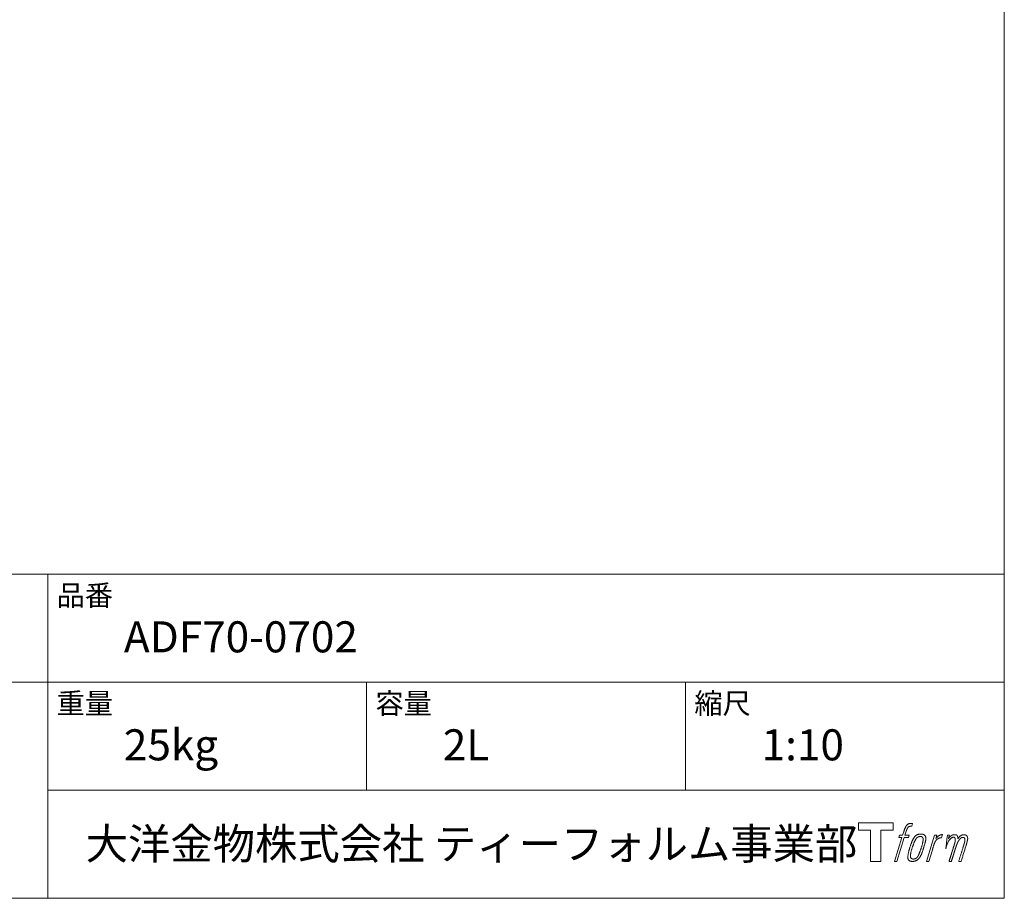
# Model space of a CAD drawing. Units: millimetres. Extents: x 14098 to 16048, y 3754 to 6588.
# Drawn here: x 15273 to 16048, y 3788 to 4479 of the extents above; entities that cross this region are included whole.
import ezdxf

# ---------------------------------------------------------------- set-up
doc = ezdxf.new("R2010")
doc.units = ezdxf.units.MM
doc.header["$LTSCALE"] = 50.8
doc.layers.add('template', color=7, linetype='Continuous')
doc.styles.add('ＭＳ ゴシック', font='txt', dxfattribs={"bigfont": 'ＭＳ ゴシック'})

# ---------------------------------------------------------------- blocks, each defined once
blk = doc.blocks.new('グループ')
at = {"color": 7, "linetype": 'Continuous', "lineweight": 15, "flags": 128}
blk.add_lwpolyline([(871.54, -1289.63), (871.54, -1295.63), (862.04, -1295.63), (862.04, -1320.08), (853.68, -1320.08), (853.68, -1295.63), (844.35, -1295.63), (844.35, -1289.63)], close=True, dxfattribs=at)
for points in [[(884.27, -1290.36), (884.28, -1290.36, -0.022222), (884.57, -1290.29), (884.59, -1290.28, -0.014688), (884.85, -1290.24, -0.012746), (885.11, -1290.21), (885.18, -1290.21, -0.01981), (885.57, -1290.19), (885.62, -1290.19, -0.014762), (886.11, -1290.21), (886.19, -1290.21, -0.016262), (886.58, -1290.25), (886.7, -1290.27, -0.008002), (886.84, -1290.29), (886.88, -1290.29, -0.005382), (886.95, -1290.3), (886.22, -1292.48, 0.010867), (886.16, -1292.47), (886.12, -1292.47, 0.017066), (885.98, -1292.45), (885.91, -1292.44, 0.022016), (885.63, -1292.42), (885.55, -1292.42, 0.028261), (885.22, -1292.43), (885.17, -1292.44, 0.016968), (884.93, -1292.47, 0.019058), (884.68, -1292.52), (884.68, -1292.52, 0.021369), (884.43, -1292.6), (884.42, -1292.6, 0.02376), (884.17, -1292.7), (884.16, -1292.7, 0.026186), (883.91, -1292.83), (883.9, -1292.84, 0.027255), (883.66, -1292.99), (883.63, -1293.02, 0.0326), (883.48, -1293.14), (883.45, -1293.17, 0.013805), (883.36, -1293.26, 0.012528), (883.28, -1293.36), (883.25, -1293.39, 0.020522), (883.13, -1293.55), (883.1, -1293.58, 0.016311), (882.95, -1293.81), (882.95, -1293.82, 0.01319), (882.8, -1294.07), (882.8, -1294.08, 0.01079), (882.66, -1294.34), (882.66, -1294.34, 0.009137), (882.53, -1294.62), (882.5, -1294.68, 0.013542), (882.33, -1295.1), (882.3, -1295.19, 0.009283), (882.12, -1295.66), (882.1, -1295.74, 0.005426), (881.99, -1296.06), (881.97, -1296.12, 0.000823), (881.9, -1296.34), (880.92, -1299.36), (884.15, -1299.36), (883.65, -1301.27), (880.39, -1301.27), (874.56, -1320.08), (872.74, -1320.08), (878.57, -1301.27), (876.17, -1301.27), (876.67, -1299.36), (879.1, -1299.36), (879.96, -1296.73, -0.000586), (880, -1296.61), (880.07, -1296.37, -0.008752), (880.27, -1295.77), (880.36, -1295.51, -0.00774), (880.62, -1294.82), (880.64, -1294.78, -0.008237), (880.89, -1294.18, -0.008573), (881.15, -1293.58), (881.25, -1293.36, -0.016811), (881.54, -1292.8), (881.67, -1292.58, -0.000782), (881.72, -1292.48), (881.72, -1292.48, -0.003663), (881.78, -1292.38, -0.008022), (881.83, -1292.29), (881.86, -1292.24, -0.020214), (881.99, -1292.05), (882.05, -1291.98, -0.024932), (882.31, -1291.66), (882.33, -1291.63, -0.024213), (882.67, -1291.29), (882.72, -1291.25, -0.025102), (883, -1291.02), (883, -1291.02, -0.013087), (883.3, -1290.81), (883.3, -1290.81, -0.029033), (883.61, -1290.62), (883.64, -1290.61, -0.016025), (883.91, -1290.49, -0.02676), (884.18, -1290.38), (884.21, -1290.38, -0.004998), (884.27, -1290.36, -0.004998)], [(888.71, -1300.51, 0.000437), (888.65, -1300.58), (888.61, -1300.63, 0.003048), (888.48, -1300.8), (888.44, -1300.85, 0.004206), (888.24, -1301.13), (888.19, -1301.2, 0.012095), (887.89, -1301.63), (887.8, -1301.78, 0.01416), (887.49, -1302.28), (887.45, -1302.34, 0.007113), (887.25, -1302.71, 0.006846), (887.05, -1303.09), (887.05, -1303.1, 0.006412), (886.85, -1303.51), (886.84, -1303.53, 0.005886), (886.64, -1303.97), (886.63, -1303.99, 0.005319), (886.42, -1304.48), (886.41, -1304.5, 0.00475), (886.2, -1305.03), (886.19, -1305.05, 0.004207), (885.96, -1305.64), (885.95, -1305.66, 0.003668), (885.72, -1306.3), (885.71, -1306.33, 0.003257), (885.46, -1307.03), (885.39, -1307.23, 0.002613), (885.05, -1308.26), (884.98, -1308.45, 0.002059), (884.77, -1309.1), (884.76, -1309.11, 0.002561), (884.56, -1309.74), (884.56, -1309.75, 0.003136), (884.37, -1310.37), (884.37, -1310.38, 0.003723), (884.19, -1310.99), (884.19, -1310.99, 0.004308), (884.03, -1311.59, 0.004765), (883.87, -1312.2), (883.84, -1312.34, 0.011297), (883.64, -1313.23), (883.62, -1313.37, 0.013006), (883.41, -1314.56), (883.39, -1314.7, 0.013872), (883.29, -1315.61), (883.27, -1315.83, 0.007125), (883.24, -1316.3), (883.23, -1316.38, 0.002888), (883.22, -1316.68, 0.00603), (883.21, -1316.97), (883.21, -1317.02, 0.022952), (883.21, -1317.34), (883.22, -1317.4, 0.012367), (883.24, -1317.6, 0.012858), (883.27, -1317.8), (883.27, -1317.84, 0.028572), (883.34, -1318.12), (883.35, -1318.17, 0.031628), (883.47, -1318.48), (883.47, -1318.49, 0.033898), (883.62, -1318.78), (883.62, -1318.78, 0.035023), (883.81, -1319.04), (883.81, -1319.04, 0.034748), (884.02, -1319.27, 0.033134), (884.26, -1319.46), (884.26, -1319.47, 0.030523), (884.53, -1319.63), (884.54, -1319.63, 0.027374), (884.83, -1319.77), (884.83, -1319.77, 0.024096), (885.15, -1319.88), (885.16, -1319.88, 0.020964), (885.49, -1319.96), (885.5, -1319.97, 0.018139), (885.86, -1320.03), (885.87, -1320.03, 0.015609), (886.25, -1320.06), (886.29, -1320.07, 0.013715), (886.62, -1320.08), (886.66, -1320.08, 0.005106), (886.9, -1320.08, 0.005226), (887.14, -1320.07), (887.21, -1320.07, 0.016151), (887.58, -1320.05), (887.6, -1320.05, 0.010122), (888.02, -1320), (888.05, -1319.99, 0.024529), (888.53, -1319.91), (888.61, -1319.89, 0.014351), (888.97, -1319.79, 0.015656), (889.32, -1319.67), (889.33, -1319.67, 0.017014), (889.68, -1319.52), (889.69, -1319.52, 0.018311), (890.05, -1319.34), (890.06, -1319.34, 0.01949), (890.41, -1319.13), (890.42, -1319.12, 0.020487), (890.77, -1318.87), (890.78, -1318.87, 0.021252), (891.13, -1318.58), (891.17, -1318.54, 0.021525), (891.43, -1318.28), (891.48, -1318.23, 0.011458), (891.63, -1318.05), (891.65, -1318.04, 0.006153), (891.77, -1317.88, 0.000633), (891.9, -1317.73), (891.92, -1317.7, 0.00419), (892.09, -1317.48), (892.15, -1317.41, 0.009299), (892.42, -1317.03), (892.51, -1316.92, 0.015932), (892.85, -1316.4), (892.9, -1316.32, 0.008555), (893.13, -1315.93, 0.00846), (893.35, -1315.53), (893.36, -1315.51, 0.008143), (893.58, -1315.07), (893.59, -1315.06, 0.007657), (893.82, -1314.57), (893.83, -1314.55, 0.007068), (894.06, -1314.02), (894.07, -1314, 0.006456), (894.3, -1313.41), (894.31, -1313.38, 0.005831), (894.56, -1312.74), (894.57, -1312.71, 0.005231), (894.81, -1311.99), (894.82, -1311.96, 0.004668), (895.08, -1311.18), (895.12, -1311.05, 0.004167), (895.32, -1310.38), (895.36, -1310.26, 0.001517), (895.48, -1309.85, -0.000489), (895.6, -1309.43), (895.68, -1309.17, 0.000258), (895.95, -1308.24), (896.04, -1307.96, 0.000664), (896.23, -1307.29), (896.23, -1307.27, 0.001059), (896.42, -1306.64), (896.42, -1306.62, 0.001566), (896.59, -1306.02), (896.59, -1306.01, 0.002164), (896.75, -1305.44), (896.75, -1305.42, 0.002876), (896.89, -1304.89), (896.9, -1304.88, 0.003731), (897.02, -1304.38), (897.02, -1304.36, 0.004765), (897.13, -1303.89), (897.14, -1303.88, 0.006028), (897.23, -1303.44), (897.23, -1303.42, 0.007582), (897.3, -1303.02), (897.31, -1303, 0.009513), (897.36, -1302.63), (897.37, -1302.57, 0.012105), (897.39, -1302.31), (897.39, -1302.29, 0.006905), (897.41, -1302.05), (897.41, -1302.03, 0.016906), (897.41, -1301.83), (897.41, -1301.77, 0.005201), (897.41, -1301.7, 0.005404), (897.39, -1301.58), (897.38, -1301.55, 0.011205), (897.35, -1301.37), (897.33, -1301.29, 0.024076), (897.24, -1300.96), (897.22, -1300.9, 0.025681), (897.08, -1300.53), (897.07, -1300.52, 0.026836), (896.9, -1300.19), (896.9, -1300.18, 0.027467), (896.71, -1299.89), (896.7, -1299.88, 0.027504), (896.49, -1299.62), (896.48, -1299.62, 0.026956), (896.26, -1299.4), (896.25, -1299.39, 0.025912), (896.01, -1299.21), (896.01, -1299.2, 0.024516), (895.76, -1299.05), (895.75, -1299.04, 0.022928), (895.5, -1298.92), (895.5, -1298.91, 0.021298), (895.24, -1298.81), (895.24, -1298.81, 0.019756), (894.99, -1298.73, 0.018351), (894.73, -1298.68), (894.65, -1298.66, 0.033806), (894.36, -1298.63), (894.27, -1298.62, 0.009199), (894.17, -1298.62, 0.002833), (894.06, -1298.62), (894.06, -1298.62, -0.002362), (893.95, -1298.62), (893.91, -1298.62, 0.000882), (893.73, -1298.61), (893.69, -1298.61, 0.003813), (893.42, -1298.61), (893.41, -1298.61, 0.006067), (893.1, -1298.62), (893.09, -1298.62, 0.008036), (892.76, -1298.64), (892.75, -1298.64, 0.0099), (892.4, -1298.67), (892.39, -1298.67, 0.011774), (892.01, -1298.71), (892.01, -1298.72, 0.013744), (891.62, -1298.79), (891.62, -1298.79, 0.015836), (891.22, -1298.88), (891.22, -1298.88, 0.018055), (890.82, -1299.01), (890.82, -1299.01, 0.020366), (890.42, -1299.17), (890.42, -1299.17, 0.022682), (890.03, -1299.36), (890.03, -1299.37, 0.024863), (889.65, -1299.6), (889.6, -1299.64, 0.026704), (889.33, -1299.85, 0.01393), (889.07, -1300.09), (889.07, -1300.1, 0.028346), (888.82, -1300.36), (888.78, -1300.41, 0.00707), (888.71, -1300.51, 0.00707)], [(885.18, -1316.23, -0.002628), (885.18, -1316.16), (885.18, -1316.11, -0.008868), (885.18, -1315.94), (885.18, -1315.88, -0.007738), (885.2, -1315.59), (885.2, -1315.58, -0.006887), (885.23, -1315.26), (885.23, -1315.25, -0.006213), (885.27, -1314.91), (885.27, -1314.9, -0.005673), (885.32, -1314.53), (885.32, -1314.52, -0.005234), (885.38, -1314.14), (885.38, -1314.13, -0.004977), (885.45, -1313.72), (885.48, -1313.59, -0.008903), (885.61, -1312.93), (885.65, -1312.78, -0.008032), (885.88, -1311.84), (885.89, -1311.79, -0.007427), (886.17, -1310.76), (886.19, -1310.69, -0.006971), (886.52, -1309.63), (886.58, -1309.44, -0.005207), (886.81, -1308.75), (886.83, -1308.7, -0.000917), (887.03, -1308.12, -0.002516), (887.24, -1307.54), (887.27, -1307.43, -0.002821), (887.52, -1306.76), (887.53, -1306.73, -0.003196), (887.77, -1306.11), (887.78, -1306.09, -0.003628), (888, -1305.52), (888.01, -1305.49, -0.004127), (888.23, -1304.98), (888.26, -1304.9, -0.004747), (888.42, -1304.54), (888.42, -1304.52, -0.002565), (888.57, -1304.2, -0.005714), (888.73, -1303.87), (888.75, -1303.81, -0.006539), (888.94, -1303.45), (888.95, -1303.43, -0.007451), (889.12, -1303.11), (889.13, -1303.09, -0.008465), (889.3, -1302.8), (889.31, -1302.79, -0.009564), (889.47, -1302.53), (889.48, -1302.52, -0.010719), (889.64, -1302.29), (889.64, -1302.28, -0.011846), (889.8, -1302.07, -0.012918), (889.96, -1301.88), (889.99, -1301.84, -0.021774), (890.17, -1301.66), (890.18, -1301.65, -0.009727), (890.35, -1301.5, -0.018772), (890.52, -1301.35), (890.55, -1301.33, -0.017943), (890.78, -1301.17), (890.79, -1301.17, -0.017005), (891.02, -1301.03), (891.03, -1301.02, -0.016019), (891.26, -1300.9, -0.01511), (891.51, -1300.79), (891.56, -1300.77, -0.027195), (891.92, -1300.65), (891.99, -1300.63, -0.02376), (892.4, -1300.54), (892.47, -1300.52, -0.021372), (892.76, -1300.49), (892.82, -1300.48, -0.010147), (892.99, -1300.47), (893, -1300.47, -0.010038), (893.14, -1300.46), (893.16, -1300.46, -0.010363), (893.28, -1300.46), (893.31, -1300.46, -0.011569), (893.39, -1300.47, -0.007244), (893.47, -1300.48), (893.49, -1300.48, -0.021792), (893.61, -1300.5), (893.67, -1300.51, -0.033294), (893.88, -1300.56), (893.91, -1300.57, -0.018482), (894.05, -1300.62, -0.0198), (894.18, -1300.69), (894.18, -1300.69, -0.021224), (894.31, -1300.76), (894.32, -1300.77, -0.022609), (894.44, -1300.86), (894.45, -1300.86, -0.023846), (894.57, -1300.96), (894.57, -1300.96, -0.024816), (894.69, -1301.08), (894.69, -1301.08, -0.025411), (894.8, -1301.22), (894.8, -1301.22, -0.025553), (894.9, -1301.37), (894.9, -1301.38, -0.025215), (894.99, -1301.55), (894.99, -1301.55, -0.024427), (895.06, -1301.74), (895.07, -1301.77, -0.023132), (895.12, -1301.93, -0.011213), (895.15, -1302.1), (895.15, -1302.1, -0.021053), (895.18, -1302.29), (895.18, -1302.32, -0.019003), (895.2, -1302.57), (895.2, -1302.61, -0.013797), (895.2, -1302.94), (895.19, -1302.96, -0.008134), (895.18, -1303.27, -0.007353), (895.16, -1303.57), (895.15, -1303.59, -0.006689), (895.12, -1303.92), (895.12, -1303.93, -0.006136), (895.07, -1304.29), (895.07, -1304.3, -0.00567), (895.01, -1304.68), (895, -1304.7, -0.005272), (894.93, -1305.11), (894.93, -1305.12, -0.004929), (894.84, -1305.56), (894.84, -1305.57, -0.004742), (894.73, -1306.04), (894.7, -1306.19, -0.00844), (894.51, -1306.95), (894.5, -1306.97, -0.003964), (894.28, -1307.77), (894.27, -1307.82, -0.007248), (894, -1308.71), (893.93, -1308.93, -0.005135), (893.64, -1309.8), (893.62, -1309.87, -0.001915), (893.36, -1310.61), (893.36, -1310.63, -0.002152), (893.11, -1311.33), (893.1, -1311.36, -0.002433), (892.86, -1312.01), (892.86, -1312.04, -0.002745), (892.63, -1312.63), (892.62, -1312.66, -0.003108), (892.41, -1313.21), (892.4, -1313.23, -0.003531), (892.2, -1313.73), (892.19, -1313.75, -0.004025), (891.99, -1314.21), (891.99, -1314.23, -0.004602), (891.8, -1314.65), (891.79, -1314.67, -0.005277), (891.62, -1315.04), (891.61, -1315.06, -0.006067), (891.44, -1315.4), (891.44, -1315.41, -0.00699), (891.28, -1315.71), (891.27, -1315.73, -0.008064), (891.12, -1316), (891.11, -1316.01, -0.009301), (890.96, -1316.25), (890.96, -1316.26, -0.010706), (890.82, -1316.47), (890.81, -1316.48, -0.012272), (890.67, -1316.66), (890.67, -1316.66, -0.014184), (890.53, -1316.84), (890.52, -1316.85, -0.017596), (890.38, -1317, -0.008047), (890.24, -1317.14), (890.19, -1317.18, -0.02696), (889.94, -1317.39), (889.87, -1317.44, -0.017836), (889.63, -1317.61), (889.62, -1317.61, -0.017465), (889.39, -1317.76, -0.016924), (889.14, -1317.88), (889.1, -1317.9, -0.031888), (888.75, -1318.04), (888.68, -1318.06, -0.028444), (888.3, -1318.16), (888.27, -1318.16, -0.024391), (887.95, -1318.21), (887.9, -1318.21, -0.019664), (887.69, -1318.22), (887.63, -1318.23, -0.01005), (887.52, -1318.23), (887.49, -1318.22, -0.001975), (887.44, -1318.22), (887.44, -1318.22, 0.006538), (887.4, -1318.22, -0.016797), (887.35, -1318.22), (887.35, -1318.22, -0.008128), (887.3, -1318.22), (887.28, -1318.21, -0.01267), (887.21, -1318.21), (887.19, -1318.2, -0.011785), (887.07, -1318.18), (887.01, -1318.17, -0.025177), (886.78, -1318.11), (886.74, -1318.1, -0.014653), (886.55, -1318.03, -0.016693), (886.37, -1317.96), (886.37, -1317.95, -0.019168), (886.18, -1317.86), (886.18, -1317.86, -0.022118), (886, -1317.75), (885.99, -1317.75, -0.025498), (885.82, -1317.61), (885.79, -1317.59, -0.029249), (885.67, -1317.48, -0.015905), (885.56, -1317.35), (885.55, -1317.35, -0.034381), (885.45, -1317.21), (885.42, -1317.16, -0.036912), (885.33, -1316.99, -0.019175), (885.27, -1316.82), (885.27, -1316.81, -0.037818), (885.22, -1316.63), (885.21, -1316.59, -0.018485), (885.19, -1316.45, -0.017987), (885.18, -1316.31), (885.18, -1316.31, -0.00855), (885.18, -1316.23, -0.00855)], [(904.08, -1299.44), (905.96, -1299.44), (905.12, -1302.12, -0.001059), (905.15, -1302.08), (905.21, -1302.01, -0.007187), (905.36, -1301.84), (905.5, -1301.69, -0.014812), (905.95, -1301.22), (906.04, -1301.13, -0.008627), (906.37, -1300.82), (906.42, -1300.78, -0.010314), (906.67, -1300.55), (906.72, -1300.51, -0.006021), (906.89, -1300.37), (906.89, -1300.37, -0.006707), (907.07, -1300.23), (907.07, -1300.23, -0.007618), (907.24, -1300.11, -0.008965), (907.42, -1299.99), (907.45, -1299.96, -0.015692), (907.65, -1299.84, -0.00233), (907.85, -1299.73), (907.86, -1299.72, -0.010767), (908.1, -1299.6), (908.12, -1299.59, -0.007806), (908.4, -1299.45), (908.41, -1299.44, -0.018183), (908.72, -1299.31), (908.78, -1299.29, -0.020841), (909.13, -1299.18), (909.14, -1299.17, -0.02228), (909.47, -1299.09), (909.48, -1299.09, -0.021551), (909.8, -1299.04), (909.84, -1299.04, -0.018255), (910.07, -1299.02), (910.11, -1299.02, -0.007296), (910.27, -1299.02), (910.3, -1299.02, -0.005923), (910.39, -1299.02), (910.42, -1299.02, -0.001183), (910.46, -1299.02), (909.67, -1301.56, 0.014393), (909.64, -1301.55), (909.63, -1301.55, 0.023439), (909.59, -1301.54), (909.58, -1301.53, 0.019916), (909.52, -1301.52), (909.5, -1301.52, 0.029364), (909.4, -1301.51), (909.37, -1301.51, 0.021461), (909.22, -1301.5), (909.21, -1301.5, 0.016756), (909.04, -1301.52), (909.03, -1301.52, 0.013768), (908.84, -1301.54), (908.84, -1301.54, 0.01185), (908.64, -1301.58), (908.63, -1301.58, 0.010642), (908.42, -1301.63), (908.41, -1301.63, 0.009975), (908.2, -1301.69), (908.13, -1301.71, 0.019161), (907.8, -1301.82), (907.71, -1301.86, 0.020527), (907.33, -1302.02), (907.27, -1302.05, 0.018126), (907.01, -1302.19), (906.96, -1302.22, 0.014071), (906.81, -1302.31), (906.79, -1302.32, 0.008667), (906.7, -1302.38, 0.003641), (906.61, -1302.45), (906.57, -1302.47, 0.005226), (906.42, -1302.59), (906.4, -1302.6, 0.005002), (906.22, -1302.74), (906.2, -1302.75, 0.013614), (905.99, -1302.93), (905.96, -1302.96, 0.017282), (905.69, -1303.21), (905.69, -1303.21, 0.01894), (905.44, -1303.48), (905.41, -1303.52, 0.018504), (905.21, -1303.76, 0.008857), (905.04, -1304.02), (905.03, -1304.03, 0.01572), (904.84, -1304.32), (904.8, -1304.4, 0.009545), (904.63, -1304.69), (904.62, -1304.71, 0.010035), (904.49, -1304.97, 0.008694), (904.37, -1305.23), (904.36, -1305.24, 0.007258), (904.24, -1305.52), (904.24, -1305.53, 0.006001), (904.12, -1305.83), (904.12, -1305.84, 0.004902), (904, -1306.15), (903.99, -1306.16, 0.003942), (903.88, -1306.5), (903.87, -1306.51, 0.003104), (903.75, -1306.87), (903.75, -1306.88, 0.002507), (903.63, -1307.26), (903.59, -1307.37, 0.002908), (903.4, -1307.99), (903.36, -1308.12, 0.000927), (903.09, -1309), (903.07, -1309.07, -0.000581), (902.79, -1309.99), (902.72, -1310.2, -0.001202), (902.58, -1310.68), (902.52, -1310.85, -0.000269), (902.48, -1310.99), (899.65, -1320.08), (897.83, -1320.08), (904.08, -1299.44)]]:
    blk.add_lwpolyline(points, format="xyb", dxfattribs=at)
at = {"color": 7, "linetype": 'Continuous', "lineweight": 15}
blk.add_rational_spline([(914.41, -1299.43), (915.23, -1299.43), (916.05, -1299.43), (915.63, -1300.77), (915.22, -1302.11), (915.24, -1302.08), (915.26, -1302.05), (915.29, -1302.01), (915.32, -1301.96), (915.4, -1301.84), (915.48, -1301.72), (915.52, -1301.67), (915.55, -1301.62), (915.69, -1301.44), (915.83, -1301.27), (915.84, -1301.26), (915.84, -1301.26), (915.98, -1301.1), (916.13, -1300.94), (916.13, -1300.94), (916.13, -1300.94), (916.27, -1300.79), (916.42, -1300.65), (916.44, -1300.64), (916.46, -1300.62), (916.58, -1300.52), (916.69, -1300.42), (916.71, -1300.4), (916.73, -1300.39), (916.81, -1300.32), (916.89, -1300.26), (916.97, -1300.19), (917.05, -1300.13), (917.07, -1300.11), (917.09, -1300.1), (917.18, -1300.03), (917.26, -1299.97), (917.29, -1299.95), (917.31, -1299.93), (917.35, -1299.9), (917.39, -1299.87), (917.44, -1299.84), (917.48, -1299.8), (917.51, -1299.78), (917.55, -1299.76), (917.66, -1299.68), (917.78, -1299.61), (917.81, -1299.59), (917.85, -1299.57), (918.03, -1299.47), (918.22, -1299.4), (918.22, -1299.39), (918.23, -1299.39), (918.41, -1299.32), (918.6, -1299.26), (918.6, -1299.26), (918.61, -1299.26), (918.79, -1299.21), (918.97, -1299.17), (918.97, -1299.17), (918.98, -1299.17), (919.15, -1299.13), (919.33, -1299.11), (919.5, -1299.08), (919.68, -1299.07), (919.72, -1299.07), (919.75, -1299.07), (919.92, -1299.06), (920.08, -1299.06), (920.12, -1299.06), (920.16, -1299.06), (920.25, -1299.07), (920.34, -1299.07), (920.34, -1299.07), (920.34, -1299.07), (920.43, -1299.08), (920.52, -1299.09), (920.52, -1299.09), (920.52, -1299.09), (920.61, -1299.09), (920.69, -1299.11), (920.69, -1299.11), (920.69, -1299.11), (920.78, -1299.12), (920.86, -1299.14), (920.86, -1299.14), (920.86, -1299.14), (920.95, -1299.16), (921.03, -1299.18), (921.03, -1299.18), (921.03, -1299.18), (921.11, -1299.21), (921.19, -1299.24), (921.27, -1299.27), (921.35, -1299.31), (921.42, -1299.34), (921.5, -1299.39), (921.5, -1299.39), (921.5, -1299.39), (921.57, -1299.43), (921.64, -1299.49), (921.64, -1299.49), (921.64, -1299.49), (921.71, -1299.54), (921.77, -1299.6), (921.77, -1299.6), (921.78, -1299.6), (921.84, -1299.66), (921.9, -1299.73), (921.91, -1299.74), (921.92, -1299.75), (921.99, -1299.84), (922.06, -1299.94), (922.07, -1299.97), (922.09, -1299.99), (922.12, -1300.06), (922.16, -1300.13), (922.17, -1300.14), (922.17, -1300.15), (922.19, -1300.19), (922.21, -1300.23), (922.23, -1300.27), (922.25, -1300.31), (922.25, -1300.33), (922.26, -1300.34), (922.29, -1300.41), (922.32, -1300.48), (922.32, -1300.49), (922.33, -1300.51), (922.35, -1300.57), (922.37, -1300.63), (922.4, -1300.68), (922.41, -1300.74), (922.42, -1300.75), (922.42, -1300.77), (922.45, -1300.85), (922.46, -1300.94), (922.47, -1300.95), (922.47, -1300.96), (922.48, -1301.03), (922.49, -1301.09), (922.49, -1301.15), (922.5, -1301.21), (922.5, -1301.22), (922.5, -1301.22), (922.5, -1301.29), (922.5, -1301.36), (922.5, -1301.36), (922.5, -1301.37), (922.5, -1301.44), (922.5, -1301.52), (922.5, -1301.53), (922.5, -1301.53), (922.5, -1301.62), (922.5, -1301.71), (922.5, -1301.71), (922.5, -1301.72), (922.49, -1301.82), (922.49, -1301.92), (922.48, -1301.98), (922.48, -1302.04), (922.47, -1302.19), (922.46, -1302.34), (922.45, -1302.49), (922.45, -1302.52), (922.47, -1302.48), (922.5, -1302.45), (922.52, -1302.4), (922.55, -1302.35), (922.63, -1302.22), (922.71, -1302.1), (922.74, -1302.05), (922.77, -1302), (922.85, -1301.88), (922.93, -1301.75), (922.94, -1301.74), (922.94, -1301.74), (923.02, -1301.62), (923.1, -1301.5), (923.19, -1301.39), (923.28, -1301.27), (923.3, -1301.25), (923.32, -1301.22), (923.44, -1301.07), (923.57, -1300.93), (923.57, -1300.92), (923.57, -1300.92), (923.7, -1300.78), (923.83, -1300.65), (923.96, -1300.53), (924.1, -1300.41), (924.14, -1300.37), (924.19, -1300.33), (924.33, -1300.22), (924.48, -1300.12), (924.49, -1300.11), (924.5, -1300.1), (924.63, -1300.01), (924.76, -1299.93), (924.77, -1299.92), (924.78, -1299.91), (924.89, -1299.84), (925.01, -1299.78), (925.12, -1299.71), (925.23, -1299.65), (925.23, -1299.65), (925.23, -1299.65), (925.35, -1299.59), (925.47, -1299.53), (925.5, -1299.52), (925.53, -1299.5), (925.63, -1299.45), (925.73, -1299.41), (925.84, -1299.36), (925.95, -1299.32), (925.96, -1299.31), (925.98, -1299.31), (926.13, -1299.25), (926.28, -1299.21), (926.3, -1299.2), (926.33, -1299.2), (926.5, -1299.15), (926.67, -1299.12), (926.67, -1299.12), (926.68, -1299.12), (926.84, -1299.09), (927, -1299.09), (927.02, -1299.08), (927.05, -1299.08), (927.17, -1299.08), (927.29, -1299.08), (927.31, -1299.08), (927.33, -1299.09), (927.41, -1299.09), (927.49, -1299.1), (927.57, -1299.1), (927.65, -1299.11), (927.68, -1299.12), (927.71, -1299.12), (927.86, -1299.14), (928, -1299.17), (928.03, -1299.18), (928.07, -1299.18), (928.18, -1299.2), (928.28, -1299.23), (928.29, -1299.23), (928.29, -1299.23), (928.39, -1299.26), (928.49, -1299.29), (928.5, -1299.29), (928.5, -1299.29), (928.6, -1299.32), (928.69, -1299.36), (928.69, -1299.36), (928.69, -1299.36), (928.79, -1299.4), (928.88, -1299.44), (928.88, -1299.44), (928.88, -1299.44), (928.97, -1299.49), (929.05, -1299.54), (929.05, -1299.54), (929.05, -1299.54), (929.14, -1299.59), (929.22, -1299.65), (929.3, -1299.71), (929.37, -1299.78), (929.37, -1299.78), (929.37, -1299.78), (929.45, -1299.84), (929.51, -1299.92), (929.51, -1299.92), (929.51, -1299.92), (929.58, -1300), (929.64, -1300.08), (929.64, -1300.08), (929.64, -1300.08), (929.71, -1300.17), (929.76, -1300.26), (929.76, -1300.26), (929.76, -1300.26), (929.82, -1300.36), (929.87, -1300.46), (929.87, -1300.46), (929.87, -1300.46), (929.93, -1300.57), (929.97, -1300.68), (929.97, -1300.68), (929.97, -1300.69), (930.02, -1300.8), (930.06, -1300.92), (930.06, -1300.93), (930.06, -1300.93), (930.1, -1301.05), (930.13, -1301.18), (930.13, -1301.18), (930.14, -1301.19), (930.17, -1301.3), (930.19, -1301.42), (930.22, -1301.54), (930.24, -1301.66), (930.24, -1301.69), (930.25, -1301.72), (930.27, -1301.89), (930.28, -1302.06), (930.28, -1302.09), (930.28, -1302.11), (930.28, -1302.23), (930.28, -1302.34), (930.28, -1302.46), (930.27, -1302.57), (930.27, -1302.57), (930.27, -1302.58), (930.26, -1302.69), (930.24, -1302.81), (930.24, -1302.81), (930.24, -1302.82), (930.22, -1302.94), (930.2, -1303.06), (930.2, -1303.07), (930.2, -1303.07), (930.18, -1303.2), (930.15, -1303.33), (930.15, -1303.34), (930.15, -1303.34), (930.12, -1303.48), (930.09, -1303.62), (930.09, -1303.63), (930.09, -1303.63), (930.06, -1303.78), (930.02, -1303.93), (930.02, -1303.94), (930.02, -1303.95), (929.98, -1304.11), (929.94, -1304.27), (929.93, -1304.32), (929.92, -1304.37), (929.85, -1304.64), (929.79, -1304.9), (929.78, -1304.92), (929.78, -1304.94), (929.7, -1305.25), (929.62, -1305.55), (929.62, -1305.57), (929.61, -1305.59), (929.53, -1305.93), (929.43, -1306.27), (929.41, -1306.33), (929.4, -1306.39), (929.27, -1306.84), (929.13, -1307.3), (929.09, -1307.42), (929.06, -1307.53), (928.98, -1307.78), (928.91, -1308.03), (928.83, -1308.27), (928.82, -1308.31), (926.97, -1314.19), (925.12, -1320.08), (924.16, -1320.08), (923.19, -1320.08), (924.81, -1314.93), (926.43, -1309.78), (926.48, -1309.64), (926.52, -1309.5), (926.69, -1308.95), (926.86, -1308.41), (926.89, -1308.31), (926.92, -1308.21), (927.02, -1307.86), (927.13, -1307.51), (927.13, -1307.5), (927.14, -1307.48), (927.23, -1307.16), (927.32, -1306.85), (927.33, -1306.83), (927.33, -1306.81), (927.42, -1306.53), (927.5, -1306.25), (927.58, -1305.96), (927.65, -1305.68), (927.66, -1305.65), (927.67, -1305.61), (927.74, -1305.35), (927.8, -1305.09), (927.86, -1304.83), (927.9, -1304.67), (927.91, -1304.65), (927.91, -1304.63), (927.94, -1304.51), (927.97, -1304.38), (927.97, -1304.37), (927.98, -1304.35), (928, -1304.26), (928.02, -1304.17), (928.04, -1304.08), (928.05, -1303.99), (928.06, -1303.98), (928.06, -1303.96), (928.09, -1303.84), (928.1, -1303.72), (928.1, -1303.7), (928.11, -1303.68), (928.13, -1303.53), (928.14, -1303.38), (928.14, -1303.36), (928.14, -1303.35), (928.14, -1303.23), (928.14, -1303.12), (928.14, -1303.1), (928.14, -1303.09), (928.13, -1303), (928.13, -1302.92), (928.12, -1302.84), (928.11, -1302.76), (928.11, -1302.75), (928.11, -1302.74), (928.1, -1302.63), (928.08, -1302.52), (928.08, -1302.51), (928.07, -1302.5), (928.06, -1302.41), (928.04, -1302.33), (928.04, -1302.33), (928.04, -1302.33), (928.02, -1302.25), (928, -1302.18), (928, -1302.18), (928, -1302.17), (927.98, -1302.1), (927.95, -1302.03), (927.95, -1302.03), (927.95, -1302.03), (927.92, -1301.96), (927.89, -1301.89), (927.89, -1301.89), (927.89, -1301.89), (927.86, -1301.82), (927.82, -1301.76), (927.82, -1301.76), (927.82, -1301.76), (927.79, -1301.7), (927.75, -1301.65), (927.75, -1301.65), (927.75, -1301.64), (927.71, -1301.59), (927.67, -1301.54), (927.67, -1301.54), (927.67, -1301.54), (927.62, -1301.49), (927.57, -1301.45), (927.57, -1301.45), (927.57, -1301.45), (927.53, -1301.4), (927.47, -1301.37), (927.42, -1301.33), (927.36, -1301.3), (927.36, -1301.3), (927.36, -1301.3), (927.31, -1301.27), (927.25, -1301.24), (927.25, -1301.24), (927.25, -1301.24), (927.19, -1301.22), (927.12, -1301.2), (927.12, -1301.2), (927.12, -1301.2), (927.06, -1301.19), (926.99, -1301.18), (926.98, -1301.17), (926.97, -1301.17), (926.92, -1301.17), (926.86, -1301.16), (926.85, -1301.16), (926.85, -1301.16), (926.81, -1301.16), (926.77, -1301.16), (926.73, -1301.16), (926.69, -1301.16), (926.67, -1301.16), (926.65, -1301.17), (926.57, -1301.17), (926.5, -1301.17), (926.49, -1301.17), (926.48, -1301.17), (926.38, -1301.18), (926.29, -1301.19), (926.28, -1301.19), (926.27, -1301.19), (926.16, -1301.2), (926.05, -1301.22), (926.01, -1301.23), (925.98, -1301.24), (925.86, -1301.26), (925.75, -1301.3), (925.64, -1301.34), (925.53, -1301.39), (925.53, -1301.4), (925.52, -1301.4), (925.41, -1301.45), (925.3, -1301.52), (925.28, -1301.53), (925.26, -1301.54), (925.18, -1301.59), (925.1, -1301.65), (925.01, -1301.71), (924.94, -1301.77), (924.93, -1301.77), (924.93, -1301.78), (924.85, -1301.84), (924.77, -1301.92), (924.76, -1301.93), (924.74, -1301.94), (924.68, -1302), (924.61, -1302.06), (924.55, -1302.13), (924.48, -1302.19), (924.41, -1302.26), (924.34, -1302.33), (924.14, -1302.54), (923.96, -1302.76), (923.93, -1302.8), (923.9, -1302.84), (923.66, -1303.14), (923.43, -1303.45), (923.43, -1303.45), (923.43, -1303.46), (923.2, -1303.77), (922.99, -1304.11), (922.97, -1304.15), (922.95, -1304.19), (922.79, -1304.45), (922.65, -1304.72), (922.5, -1304.99), (922.37, -1305.26), (922.36, -1305.29), (922.35, -1305.32), (922.21, -1305.62), (922.08, -1305.92), (922.07, -1305.93), (922.07, -1305.94), (921.95, -1306.23), (921.83, -1306.52), (921.71, -1306.81), (921.6, -1307.1), (921.6, -1307.11), (921.59, -1307.12), (921.48, -1307.43), (921.37, -1307.74), (921.36, -1307.75), (921.36, -1307.76), (921.24, -1308.08), (921.13, -1308.41), (921.08, -1308.56), (921.03, -1308.71), (920.91, -1309.05), (920.8, -1309.39), (920.76, -1309.54), (920.71, -1309.69), (920.69, -1309.74), (920.68, -1309.78), (919.06, -1314.93), (917.44, -1320.08), (916.53, -1320.08), (915.63, -1320.08), (917.48, -1314.19), (919.33, -1308.31), (919.34, -1308.27), (919.41, -1308.04), (919.49, -1307.81), (919.56, -1307.58), (919.6, -1307.42), (919.65, -1307.26), (919.75, -1306.94), (919.84, -1306.62), (919.84, -1306.61), (919.85, -1306.6), (919.93, -1306.3), (920.02, -1305.99), (920.03, -1305.95), (920.04, -1305.92), (920.1, -1305.69), (920.16, -1305.46), (920.17, -1305.4), (920.18, -1305.35), (920.22, -1305.22), (920.25, -1305.09), (920.28, -1304.96), (920.31, -1304.83), (920.31, -1304.8), (920.32, -1304.77), (920.36, -1304.57), (920.4, -1304.37), (920.4, -1304.36), (920.4, -1304.36), (920.44, -1304.14), (920.47, -1303.93), (920.47, -1303.91), (920.47, -1303.9), (920.5, -1303.69), (920.51, -1303.48), (920.51, -1303.47), (920.51, -1303.46), (920.53, -1303.27), (920.52, -1303.07), (920.52, -1303.06), (920.52, -1303.06), (920.52, -1302.87), (920.5, -1302.69), (920.5, -1302.67), (920.5, -1302.66), (920.48, -1302.5), (920.44, -1302.35), (920.44, -1302.32), (920.43, -1302.28), (920.41, -1302.2), (920.38, -1302.11), (920.38, -1302.1), (920.38, -1302.09), (920.36, -1302.03), (920.34, -1301.97), (920.32, -1301.91), (920.29, -1301.86), (920.29, -1301.85), (920.28, -1301.84), (920.26, -1301.77), (920.22, -1301.71), (920.22, -1301.71), (920.22, -1301.7), (920.19, -1301.65), (920.15, -1301.59), (920.15, -1301.59), (920.15, -1301.59), (920.12, -1301.54), (920.08, -1301.49), (920.08, -1301.49), (920.08, -1301.48), (920.04, -1301.44), (920, -1301.4), (920, -1301.4), (920, -1301.4), (919.96, -1301.36), (919.91, -1301.32), (919.91, -1301.32), (919.91, -1301.32), (919.86, -1301.28), (919.81, -1301.25), (919.77, -1301.23), (919.71, -1301.2), (919.71, -1301.2), (919.71, -1301.2), (919.66, -1301.18), (919.61, -1301.16), (919.61, -1301.16), (919.6, -1301.16), (919.55, -1301.14), (919.49, -1301.13), (919.49, -1301.13), (919.49, -1301.13), (919.43, -1301.11), (919.37, -1301.1), (919.37, -1301.1), (919.36, -1301.1), (919.3, -1301.09), (919.24, -1301.09), (919.22, -1301.09), (919.2, -1301.08), (919.1, -1301.08), (918.99, -1301.08), (918.98, -1301.08), (918.97, -1301.08), (918.86, -1301.08), (918.75, -1301.09), (918.65, -1301.1), (918.54, -1301.13), (918.53, -1301.13), (918.52, -1301.13), (918.4, -1301.16), (918.28, -1301.2), (918.27, -1301.2), (918.27, -1301.2), (918.15, -1301.24), (918.02, -1301.3), (918.02, -1301.3), (918.02, -1301.3), (917.89, -1301.36), (917.77, -1301.43), (917.75, -1301.44), (917.73, -1301.45), (917.63, -1301.5), (917.53, -1301.57), (917.53, -1301.57), (917.52, -1301.57), (917.44, -1301.63), (917.35, -1301.69), (917.27, -1301.75), (917.18, -1301.81), (917.17, -1301.82), (917.15, -1301.83), (917.04, -1301.92), (916.93, -1302.01), (916.92, -1302.02), (916.91, -1302.03), (916.77, -1302.14), (916.65, -1302.26), (916.64, -1302.27), (916.63, -1302.28), (916.5, -1302.39), (916.39, -1302.52), (916.38, -1302.52), (916.38, -1302.52), (916.27, -1302.64), (916.17, -1302.76), (916.17, -1302.76), (916.17, -1302.76), (916.07, -1302.88), (915.98, -1303), (915.97, -1303.01), (915.97, -1303.02), (915.89, -1303.13), (915.81, -1303.23), (915.74, -1303.34), (915.67, -1303.45), (915.67, -1303.45), (915.66, -1303.46), (915.59, -1303.57), (915.51, -1303.68), (915.51, -1303.69), (915.5, -1303.7), (915.42, -1303.83), (915.34, -1303.96), (915.33, -1303.96), (915.33, -1303.97), (915.24, -1304.11), (915.16, -1304.25), (915.14, -1304.28), (915.13, -1304.31), (915.01, -1304.5), (914.91, -1304.71), (914.9, -1304.72), (914.9, -1304.74), (914.81, -1304.91), (914.73, -1305.09), (914.65, -1305.27), (914.57, -1305.45), (914.57, -1305.46), (914.56, -1305.47), (914.48, -1305.67), (914.41, -1305.86), (914.39, -1305.9), (914.38, -1305.93), (914.33, -1306.06), (914.28, -1306.18), (914.24, -1306.3), (914.19, -1306.42), (914.18, -1306.46), (914.16, -1306.49), (914.09, -1306.69), (914.02, -1306.89), (913.99, -1306.95), (913.97, -1307.02), (913.88, -1307.29), (913.79, -1307.56), (913.69, -1307.83), (913.61, -1308.1), (913.59, -1308.16), (913.56, -1308.22), (913.44, -1308.61), (913.31, -1309), (913.3, -1309.04), (913.29, -1309.07), (913.15, -1309.53), (913.01, -1309.98), (911.42, -1315.03), (909.83, -1320.08), (908.88, -1320.08), (907.93, -1320.08), (911.17, -1309.75), (914.41, -1299.43)], [1, 1, 1, 1, 1, 0.99999572644, 1, 1, 1, 0.999539406908, 1, 1, 1, 0.999446061714, 1, 1, 1, 0.999435939493, 1, 1, 1, 0.999529368857, 1, 1, 1, 0.99970876148, 1, 1, 1, 0.99995953387, 1, 0.99997494175, 1, 1, 1, 0.999979203712, 1, 1, 1, 0.9999993374, 1, 0.999916095382, 1, 1, 1, 0.998096452723, 1, 1, 1, 0.998457281057, 1, 1, 1, 0.998783852803, 1, 1, 1, 0.999065281621, 1, 1, 1, 0.999290993427, 1, 0.999455353945, 1, 1, 1, 0.999092809829, 1, 1, 1, 0.999838208921, 1, 1, 1, 0.999755801676, 1, 1, 1, 0.999656514418, 1, 1, 1, 0.999532180687, 1, 1, 1, 0.999381919922, 1, 1, 1, 0.999208856851, 1, 0.999022610177, 1, 0.998842427397, 1, 1, 1, 0.998692884449, 1, 1, 1, 0.998600726228, 1, 1, 1, 0.998558149138, 1, 1, 1, 0.997046023352, 1, 1, 1, 0.998846881664, 1, 1, 1, 0.999843119, 1, 0.999998999008, 1, 1, 1, 0.999879035632, 1, 1, 1, 0.999822757456, 1, 0.999679797104, 1, 1, 1, 0.997927493873, 1, 1, 1, 0.999498598214, 1, 0.99963726112, 1, 1, 1, 0.999773063074, 1, 1, 1, 0.999877261407, 1, 1, 1, 0.999941556732, 1, 1, 1, 0.999971681043, 1, 1, 1, 0.999981912989, 1, 1, 1, 0.999998212828, 1, 1, 1, 0.999860919006, 1, 1, 1, 0.999906760973, 1, 1, 1, 0.999878495215, 1, 0.999853296828, 1, 1, 1, 0.99915519758, 1, 1, 1, 0.999741814418, 1, 0.998923820463, 1, 1, 1, 0.99908250841, 1, 1, 1, 0.999816489983, 1, 1, 1, 0.999747344913, 1, 0.999932786115, 1, 1, 1, 0.999695642048, 1, 1, 1, 0.999807057018, 1, 0.999782743615, 1, 1, 1, 0.998803184198, 1, 1, 1, 0.998474804055, 1, 1, 1, 0.998443649548, 1, 1, 1, 0.998795478934, 1, 1, 1, 0.999794159588, 1, 0.999858946624, 1, 1, 1, 0.999349506325, 1, 1, 1, 0.999678871556, 1, 1, 1, 0.999548065449, 1, 1, 1, 0.999386795946, 1, 1, 1, 0.999205025652, 1, 1, 1, 0.999022235074, 1, 1, 1, 0.99886427438, 1, 0.998768123331, 1, 1, 1, 0.99874965709, 1, 1, 1, 0.998814766983, 1, 1, 1, 0.998945263622, 1, 1, 1, 0.999104643607, 1, 1, 1, 0.99927638311, 1, 1, 1, 0.999416347288, 1, 1, 1, 0.999726805589, 1, 1, 1, 0.9996701319, 1, 0.999578545111, 1, 1, 1, 0.997992510122, 1, 1, 1, 0.999531490226, 1, 0.999624548694, 1, 1, 1, 0.9997286095, 1, 1, 1, 0.999826553397, 1, 1, 1, 0.999902253086, 1, 1, 1, 0.999952476193, 1, 1, 1, 0.999981358871, 1, 1, 1, 0.999995523766, 1, 1, 1, 0.999999360488, 1, 1, 1, 0.999965991473, 1, 1, 1, 0.999944197602, 1, 1, 1, 0.999962512074, 1, 1, 1, 0.999979338632, 1, 1, 1, 1, 1, 1, 1, 1, 1, 1, 1, 0.999991165789, 1, 1, 1, 0.999995242814, 1, 1, 1, 0.99999316875, 1, 1, 1, 0.999989384082, 1, 0.999983398006, 1, 1, 1, 0.999923365807, 1, 1, 1, 1, 1, 0.999986867086, 1, 1, 1, 0.999977817335, 1, 0.999960269287, 1, 1, 1, 0.999561798532, 1, 1, 1, 0.999112141064, 1, 1, 1, 0.998979249491, 1, 1, 1, 0.999782029539, 1, 0.999833510597, 1, 1, 1, 0.999687645788, 1, 1, 1, 0.999554749649, 1, 1, 1, 0.999489942717, 1, 1, 1, 0.999378487759, 1, 1, 1, 0.999243083225, 1, 1, 1, 0.99907896328, 1, 1, 1, 0.998887480112, 1, 1, 1, 0.998676206069, 1, 1, 1, 0.998462164249, 1, 1, 1, 0.998272469385, 1, 0.998139918016, 1, 1, 1, 0.998092708684, 1, 1, 1, 0.998141135656, 1, 1, 1, 0.998303181293, 1, 1, 1, 0.998388770826, 1, 1, 1, 0.999886956308, 1, 0.999997232009, 1, 1, 1, 0.999730494509, 1, 1, 1, 0.999788830641, 1, 1, 1, 0.998417023819, 1, 1, 1, 0.99765928542, 1, 0.999325507435, 1, 1, 1, 0.997647507827, 1, 1, 1, 0.999513133641, 1, 0.999581010761, 1, 1, 1, 0.999661783795, 1, 1, 1, 0.999726775005, 1, 0.999966728895, 1, 1, 1, 0.998820533518, 1, 1, 1, 0.999707782676, 1, 1, 1, 0.998914756708, 1, 1, 1, 0.999747659818, 1, 0.999625896711, 1, 1, 1, 0.999873541395, 1, 1, 1, 0.999937741886, 1, 0.999950829951, 1, 1, 1, 0.999960922843, 1, 1, 1, 0.99996746074, 1, 1, 1, 0.999928753231, 1, 1, 1, 0.99999982238, 1, 1, 1, 1, 1, 1, 1, 1, 1, 0.999982568197, 1, 1, 1, 0.999967252897, 1, 1, 1, 0.999989974915, 1, 1, 1, 0.99992142005, 1, 1, 1, 0.999982868167, 1, 0.999938984448, 1, 1, 1, 0.999893369944, 1, 1, 1, 0.999685030519, 1, 1, 1, 0.999469793671, 1, 1, 1, 0.999180489314, 1, 1, 1, 0.998844832932, 1, 1, 1, 0.998550320946, 1, 1, 1, 0.999103678137, 1, 1, 1, 0.999887450437, 1, 0.999404163754, 1, 1, 1, 0.99918468407, 1, 1, 1, 0.998925316792, 1, 1, 1, 0.998646717284, 1, 1, 1, 0.998400110427, 1, 1, 1, 0.998244215908, 1, 1, 1, 0.998245006084, 1, 0.998392263963, 1, 1, 1, 0.998651714715, 1, 1, 1, 0.998943559896, 1, 1, 1, 0.999224924124, 1, 1, 1, 0.999439659783, 1, 1, 1, 0.998769340312, 1, 1, 1, 0.998975364497, 1, 0.998319006731, 1, 1, 1, 0.99855393883, 1, 1, 1, 0.998846874649, 1, 1, 1, 0.999132288592, 1, 1, 1, 0.999386003785, 1, 1, 1, 0.999882149495, 1, 0.999797648274, 1, 1, 1, 0.99980916308, 1, 1, 1, 0.999503511232, 1, 1, 1, 0.99946304243, 1, 1, 1, 0.999516069375, 1, 1, 1, 0.999656147051, 1, 1, 1, 0.999834905517, 1, 0.999972810957, 1, 1, 1, 0.999997214733, 1, 1, 1, 0.999937197901, 1, 1, 1, 0.999827202561, 1, 1, 1, 0.999521721484, 1, 1, 1, 0.999826976261, 1, 0.999894474739, 1, 1, 1, 0.999950673441, 1, 1, 1, 0.999991239391, 1, 0.999992711399, 1, 1, 1, 0.999948755095, 1, 1, 1, 0.999980843694, 1, 0.99998739329, 1, 1, 1, 0.999979488303, 1, 1, 1, 0.999998276176, 1, 1, 1, 1, 1, 1, 1], degree=2, knots=[0, 0, 0, 1, 1, 2, 2, 3, 3, 4, 4, 5, 5, 6, 6, 7, 7, 8, 8, 9, 9, 10, 10, 11, 11, 12, 12, 13, 13, 14, 14, 15, 15, 16, 16, 17, 17, 18, 18, 19, 19, 20, 20, 21, 21, 22, 22, 23, 23, 24, 24, 25, 25, 26, 26, 27, 27, 28, 28, 29, 29, 30, 30, 31, 31, 32, 32, 33, 33, 34, 34, 35, 35, 36, 36, 37, 37, 38, 38, 39, 39, 40, 40, 41, 41, 42, 42, 43, 43, 44, 44, 45, 45, 46, 46, 47, 47, 48, 48, 49, 49, 50, 50, 51, 51, 52, 52, 53, 53, 54, 54, 55, 55, 56, 56, 57, 57, 58, 58, 59, 59, 60, 60, 61, 61, 62, 62, 63, 63, 64, 64, 65, 65, 66, 66, 67, 67, 68, 68, 69, 69, 70, 70, 71, 71, 72, 72, 73, 73, 74, 74, 75, 75, 76, 76, 77, 77, 78, 78, 79, 79, 80, 80, 81, 81, 82, 82, 83, 83, 84, 84, 85, 85, 86, 86, 87, 87, 88, 88, 89, 89, 90, 90, 91, 91, 92, 92, 93, 93, 94, 94, 95, 95, 96, 96, 97, 97, 98, 98, 99, 99, 100, 100, 101, 101, 102, 102, 103, 103, 104, 104, 105, 105, 106, 106, 107, 107, 108, 108, 109, 109, 110, 110, 111, 111, 112, 112, 113, 113, 114, 114, 115, 115, 116, 116, 117, 117, 118, 118, 119, 119, 120, 120, 121, 121, 122, 122, 123, 123, 124, 124, 125, 125, 126, 126, 127, 127, 128, 128, 129, 129, 130, 130, 131, 131, 132, 132, 133, 133, 134, 134, 135, 135, 136, 136, 137, 137, 138, 138, 139, 139, 140, 140, 141, 141, 142, 142, 143, 143, 144, 144, 145, 145, 146, 146, 147, 147, 148, 148, 149, 149, 150, 150, 151, 151, 152, 152, 153, 153, 154, 154, 155, 155, 156, 156, 157, 157, 158, 158, 159, 159, 160, 160, 161, 161, 162, 162, 163, 163, 164, 164, 165, 165, 166, 166, 167, 167, 168, 168, 169, 169, 170, 170, 171, 171, 172, 172, 173, 173, 174, 174, 175, 175, 176, 176, 177, 177, 178, 178, 179, 179, 180, 180, 181, 181, 182, 182, 183, 183, 184, 184, 185, 185, 186, 186, 187, 187, 188, 188, 189, 189, 190, 190, 191, 191, 192, 192, 193, 193, 194, 194, 195, 195, 196, 196, 197, 197, 198, 198, 199, 199, 200, 200, 201, 201, 202, 202, 203, 203, 204, 204, 205, 205, 206, 206, 207, 207, 208, 208, 209, 209, 210, 210, 211, 211, 212, 212, 213, 213, 214, 214, 215, 215, 216, 216, 217, 217, 218, 218, 219, 219, 220, 220, 221, 221, 222, 222, 223, 223, 224, 224, 225, 225, 226, 226, 227, 227, 228, 228, 229, 229, 230, 230, 231, 231, 232, 232, 233, 233, 234, 234, 235, 235, 236, 236, 237, 237, 238, 238, 239, 239, 240, 240, 241, 241, 242, 242, 243, 243, 244, 244, 245, 245, 246, 246, 247, 247, 248, 248, 249, 249, 250, 250, 251, 251, 252, 252, 253, 253, 254, 254, 255, 255, 256, 256, 257, 257, 258, 258, 259, 259, 260, 260, 261, 261, 262, 262, 263, 263, 264, 264, 265, 265, 266, 266, 267, 267, 268, 268, 269, 269, 270, 270, 271, 271, 272, 272, 273, 273, 274, 274, 275, 275, 276, 276, 277, 277, 278, 278, 279, 279, 280, 280, 281, 281, 282, 282, 283, 283, 284, 284, 285, 285, 286, 286, 287, 287, 288, 288, 289, 289, 290, 290, 291, 291, 292, 292, 293, 293, 294, 294, 295, 295, 296, 296, 297, 297, 298, 298, 299, 299, 300, 300, 301, 301, 302, 302, 303, 303, 304, 304, 305, 305, 306, 306, 307, 307, 308, 308, 309, 309, 310, 310, 311, 311, 312, 312, 313, 313, 314, 314, 315, 315, 316, 316, 317, 317, 318, 318, 319, 319, 320, 320, 321, 321, 322, 322, 323, 323, 324, 324, 325, 325, 326, 326, 327, 327, 328, 328, 329, 329, 330, 330, 331, 331, 332, 332, 333, 333, 334, 334, 335, 335, 336, 336, 337, 337, 338, 338, 339, 339, 340, 340, 341, 341, 342, 342, 343, 343, 344, 344, 345, 345, 346, 346, 347, 347, 348, 348, 349, 349, 350, 350, 351, 351, 352, 352, 353, 353, 354, 354, 355, 355, 356, 356, 357, 357, 358, 358, 359, 359, 360, 360, 361, 361, 362, 362, 363, 363, 364, 364, 365, 365, 366, 366, 367, 367, 368, 368, 369, 369, 370, 370, 371, 371, 372, 372, 373, 373, 374, 374, 375, 375, 376, 376, 377, 377, 378, 378, 379, 379, 380, 380, 381, 381, 382, 382, 383, 383, 384, 384, 385, 385, 386, 386, 387, 387, 388, 388, 389, 389, 389], dxfattribs=at)

msp = doc.modelspace()

# ---------------------------------------------------------------- linework, layer by layer
at = {"layer": 'template', "color": 7, "linetype": 'Continuous', "lineweight": 5}
for p, q in [((16047.93, 4042.83), (14097.93, 4042.83)), ((15294.93, 3787.83), (15294.93, 4042.83)), ((16047.93, 3957.83), (14097.93, 3957.83)), ((15545.93, 3872.83), (15545.93, 3957.83)), ((15796.93, 3872.83), (15796.93, 3957.83)), ((16047.93, 3872.83), (15294.93, 3872.83))]:
    msp.add_line(p, q, dxfattribs=at)
at = {"layer": 'template', "color": 7, "linetype": 'Continuous', "lineweight": 5, "flags": 128}
msp.add_lwpolyline([(16047.93, 6587.83), (14097.93, 6587.83), (14097.93, 3787.83), (16047.93, 3787.83), (16047.93, 6587.83)], dxfattribs=at)

# ---------------------------------------------------------------- block references
at = {"layer": 'template', "color": 7}
msp.add_blockref('グループ', (15088.82, 5136.97), dxfattribs=at)

# ---------------------------------------------------------------- texts
at = {"layer": 'template', "color": 7, "attachment_point": 1, "line_spacing_factor": 0.782827, "style": 'ＭＳ ゴシック'}
for s, insert, char_height in [('品番', (15301.93, 4034.41), 16.288), ('ADF70-0702', (15354.93, 4005.83), 24.433), ('重量', (15301.93, 3949.41), 16.288), ('容量', (15552.93, 3949.41), 16.288), ('縮尺', (15803.93, 3949.41), 16.288), ('25kg', (15354.93, 3920.83), 24.433), ('2L', (15605.93, 3920.83), 24.433), ('1:10', (15856.93, 3920.83), 24.433), ('大洋金物株式会社 ティーフォルム事業部', (15324.8, 3842.91), 24.4326)]:
    msp.add_mtext(s, dxfattribs=dict(at, insert=insert, char_height=char_height))

doc.saveas('drawing.dxf')
